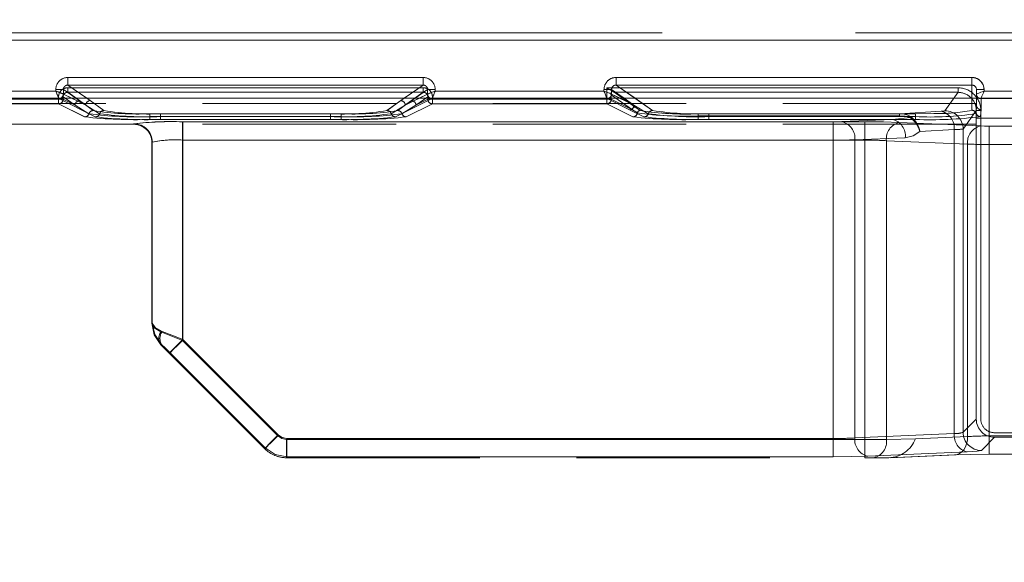
# Model space of a CAD drawing. Units: millimetres. Extents: x 0 to 507, y -3 to 297.
# Drawn here: x 155 to 161, y 230 to 234 of the extents above; entities that cross this region are included whole.
import ezdxf

# ---------------------------------------------------------------- set-up
doc = ezdxf.new("R2010")
doc.units = ezdxf.units.MM
doc.linetypes.add('HIDDEN', pattern=[1.905, 1.27, -0.635])
doc.linetypes.add('PHANTOM', pattern=[12.7, 6.35, -1.27, 1.27, -1.27, 1.27, -1.27])
doc.layers.add('FORMAT', color=7, linetype='Continuous')
doc.styles.add('SLDTEXTSTYLE4', font='TXT', dxfattribs={"width": 0.75})
doc.dimstyles.new('SLDDIMSTYLE0', dxfattribs={"dimtxt": 3, "dimasz": 3, "dimexe": 0, "dimexo": 0.0625, "dimgap": 0.75, "dimtad": 2, "dimlfac": 10, "dimrnd": 1e-09, "dimzin": 12, "dimdsep": 46, "dimtxsty": 'SLDTEXTSTYLE4', "dimsah": 1, "dimcen": 0.09, "dimadec": 0, "dimazin": 3, "dimtfac": 1, "dimtofl": 0, "dimtmove": 0, "dimatfit": 3, "dimfxl": 0, "dimfrac": 2, "dimtolj": 1, "dimtzin": 12, "dimarcsym": 0})

# ---------------------------------------------------------------- blocks, each defined once
blk = doc.blocks.new('_D_9')
at = {"layer": 'FORMAT'}
for p, q in [((102.6591, 229.9128), (102.6591, 248.2457)), ((202.6591, 233.2046), (202.6591, 248.2457)), ((102.6591, 247.2457), (202.6591, 247.2457))]:
    blk.add_line(p, q, dxfattribs=at)
for points in [[(102.6591, 247.2457), (105.6591, 246.4957), (105.6591, 247.9957)], [(202.6591, 247.2457), (199.6591, 247.9957), (199.6591, 246.4957)]]:
    blk.add_solid(points, dxfattribs=at)
at = {"layer": 'FORMAT', "insert": (147.3383, 251.1129, 0.01), "char_height": 3, "attachment_point": 1, "style": 'SLDTEXTSTYLE4'}
blk.add_mtext('1000', dxfattribs=at)

msp = doc.modelspace()

# ---------------------------------------------------------------- linework, layer by layer
at = {"color": 7, "linetype": 'PHANTOM', "lineweight": 0}
for p, q in [((152.659, 233.6354), (161.3206, 233.6354)), ((152.6591, 233.6354), (161.3206, 233.6354)), ((152.659, 233.5854), (161.3206, 233.5854)), ((161.3206, 233.5854), (152.6591, 233.5854)), ((155.1074, 233.2917), (155.1074, 233.3416)), ((157.4393, 233.3416), (155.1074, 233.3416)), ((155.2538, 233.1893), (155.1074, 233.2917)), ((157.4393, 233.2917), (155.1074, 233.2917)), ((157.4393, 233.2917), (157.2928, 233.1893)), ((157.4393, 233.3416), (157.4393, 233.2917)), ((158.7074, 233.2917), (158.7074, 233.3416)), ((161.0433, 233.3416), (158.7074, 233.3416)), ((158.9469, 233.1242), (158.7074, 233.2917)), ((161.0433, 233.2917), (158.7074, 233.2917)), ((161.0433, 233.3416), (161.0433, 233.2917)), ((161.0433, 233.2917), (161.0433, 233.1262)), ((155.0275, 233.2524), (152.6591, 233.2524)), ((155.0275, 233.2618), (155.0773, 233.2618)), ((155.0275, 233.2618), (155.0275, 233.2524)), ((155.0773, 233.2618), (155.224, 233.1593)), ((155.0773, 233.2325), (155.0773, 233.2618)), ((155.0774, 233.2325), (155.0773, 233.2325)), ((155.0774, 233.2325), (155.224, 233.1593)), ((155.1057, 233.2738), (155.1057, 233.2439)), ((157.4409, 233.2738), (155.1057, 233.2738)), ((155.1838, 233.1893), (155.1057, 233.2439)), ((157.4409, 233.2439), (155.1057, 233.2439)), ((155.1058, 233.2738), (157.4409, 233.2738)), ((155.1058, 233.2738), (155.1058, 233.2439)), ((155.1058, 233.2439), (157.4409, 233.2439)), ((155.1839, 233.1893), (155.1058, 233.2439)), ((157.3227, 233.1593), (157.4693, 233.2618)), ((157.3227, 233.1593), (157.4693, 233.2325)), ((157.4409, 233.2439), (157.3628, 233.1893)), ((157.4409, 233.2439), (157.3628, 233.1893)), ((157.4409, 233.2439), (157.4409, 233.2738)), ((157.4409, 233.2738), (157.4409, 233.2439)), ((157.4693, 233.2618), (157.5192, 233.2618)), ((157.4693, 233.2618), (157.4693, 233.2325)), ((157.5192, 233.2524), (157.5192, 233.2618)), ((158.6275, 233.2524), (157.5192, 233.2524)), ((158.6275, 233.2618), (158.6275, 233.2524)), ((158.6458, 233.2738), (158.6458, 233.1984)), ((160.9523, 233.2738), (158.6458, 233.2738)), ((158.6459, 233.2738), (160.9523, 233.2738)), ((158.6459, 233.1984), (158.6459, 233.2738)), ((158.6757, 233.1984), (158.6757, 233.226)), ((158.6757, 233.226), (158.6758, 233.2259)), ((158.6757, 233.226), (158.6758, 233.2259)), ((158.6757, 233.226), (158.6757, 233.1984)), ((158.6758, 233.2259), (158.8137, 233.1295)), ((158.6758, 233.2259), (158.8137, 233.1295)), ((158.6773, 233.2618), (158.824, 233.1593)), ((158.6773, 233.2325), (158.6773, 233.2618)), ((158.6774, 233.2325), (158.6773, 233.2325)), ((158.6774, 233.2325), (158.824, 233.1593)), ((158.8316, 233.1475), (158.6937, 233.2439)), ((160.9523, 233.2439), (158.6937, 233.2439)), ((158.6938, 233.2439), (160.9523, 233.2439)), ((158.8317, 233.1475), (158.6938, 233.2439)), ((160.9523, 233.2439), (160.8658, 233.1228)), ((160.8659, 233.1228), (160.9523, 233.2439)), ((160.9523, 233.2439), (160.9523, 233.2738)), ((160.9523, 233.2738), (160.9523, 233.2439)), ((161.0733, 233.2614), (161.1233, 233.2614)), ((161.1233, 233.2524), (161.1233, 233.2614)), ((161.9275, 233.2524), (161.1233, 233.2524)), ((152.659, 233.2025), (155.0475, 233.2025)), ((155.0458, 233.1984), (152.659, 233.1984)), ((155.0458, 233.1684), (152.659, 233.1684)), ((152.6591, 233.2025), (155.0475, 233.2025)), ((152.6591, 233.1984), (155.0459, 233.1984)), ((155.0459, 233.1684), (152.6591, 233.1684)), ((155.0458, 233.1984), (155.0458, 233.1684)), ((155.0757, 233.1984), (155.0458, 233.1984)), ((155.2172, 233.0828), (155.0458, 233.1684)), ((155.0459, 233.1984), (155.0459, 233.214)), ((155.0459, 233.1684), (155.0459, 233.1984)), ((155.0459, 233.1984), (155.0757, 233.1984)), ((155.2173, 233.0828), (155.0459, 233.1684)), ((155.0475, 233.2025), (155.2873, 233.0828)), ((155.0475, 233.2025), (155.2872, 233.0828)), ((155.0757, 233.1984), (155.0757, 233.214)), ((155.0757, 233.214), (155.154, 233.1593)), ((155.0757, 233.214), (155.1539, 233.1593)), ((155.0757, 233.214), (155.0757, 233.1984)), ((155.154, 233.1593), (155.0757, 233.1984)), ((155.0757, 233.1984), (155.1539, 233.1593)), ((155.2239, 233.1593), (155.1332, 233.2046)), ((155.1539, 233.1593), (155.2456, 233.1035)), ((155.2457, 233.1035), (155.154, 233.1593)), ((155.1592, 233.2046), (155.2239, 233.1593)), ((155.274, 233.1242), (155.1838, 233.1893)), ((155.274, 233.1242), (155.1839, 233.1893)), ((155.3156, 233.1035), (155.2239, 233.1593)), ((155.224, 233.1593), (155.3156, 233.1035)), ((155.2538, 233.1893), (155.2319, 233.2046)), ((155.344, 233.1242), (155.2538, 233.1893)), ((155.344, 233.1242), (155.2538, 233.1893)), ((157.2928, 233.1893), (157.2026, 233.1242)), ((157.2928, 233.1893), (157.2027, 233.1242)), ((157.231, 233.1035), (157.3227, 233.1593)), ((157.3227, 233.1593), (157.231, 233.1035)), ((157.2594, 233.0828), (157.4992, 233.2025)), ((157.2594, 233.0828), (157.4991, 233.2025)), ((157.3628, 233.1893), (157.2726, 233.1242)), ((157.3628, 233.1893), (157.2727, 233.1242)), ((157.3147, 233.2046), (157.2928, 233.1893)), ((157.3927, 233.1593), (157.301, 233.1035)), ((157.301, 233.1035), (157.3927, 233.1593)), ((157.3227, 233.1593), (157.3874, 233.2046)), ((157.4134, 233.2046), (157.3227, 233.1593)), ((157.5008, 233.1684), (157.3294, 233.0828)), ((157.5008, 233.1684), (157.3294, 233.0828)), ((157.3927, 233.1593), (157.4709, 233.214)), ((157.3927, 233.1593), (157.4709, 233.214)), ((157.4709, 233.1984), (157.3927, 233.1593)), ((157.3927, 233.1593), (157.4709, 233.1984)), ((157.4709, 233.214), (157.4709, 233.1984)), ((157.4709, 233.1984), (157.4709, 233.214)), ((157.4709, 233.1984), (157.5008, 233.1984)), ((157.5008, 233.1984), (157.4709, 233.1984)), ((157.4991, 233.2025), (158.6475, 233.2025)), ((157.4992, 233.2025), (158.6475, 233.2025)), ((157.5008, 233.214), (157.5008, 233.1984)), ((157.5008, 233.1984), (158.6459, 233.1984)), ((157.5008, 233.1984), (157.5008, 233.1684)), ((157.5008, 233.1684), (157.5008, 233.1984)), ((158.6458, 233.1984), (157.5008, 233.1984)), ((158.6459, 233.1684), (157.5008, 233.1684)), ((158.6458, 233.1684), (157.5008, 233.1684)), ((158.6458, 233.1984), (158.6458, 233.1684)), ((158.6757, 233.1984), (158.6458, 233.1984)), ((158.8172, 233.0828), (158.6458, 233.1684)), ((158.6459, 233.1984), (158.6757, 233.1984)), ((158.6459, 233.1684), (158.6459, 233.1984)), ((158.8173, 233.0828), (158.6459, 233.1684)), ((158.6475, 233.2025), (158.7941, 233.1294)), ((158.6475, 233.2025), (158.794, 233.1294)), ((158.8137, 233.1295), (158.6757, 233.1984)), ((158.6757, 233.1984), (158.8137, 233.1295)), ((158.8239, 233.1593), (158.7333, 233.2046)), ((158.8239, 233.1593), (158.7592, 233.2046)), ((158.9185, 233.1035), (158.8239, 233.1593)), ((158.9186, 233.1035), (158.824, 233.1593)), ((158.9469, 233.1242), (158.8319, 233.2046)), ((161.0433, 233.2046), (161.0433, 233.1262)), ((161.1033, 233.1302), (161.1033, 233.2025)), ((161.1033, 233.2025), (161.1034, 233.2025)), ((161.1033, 233.2025), (161.9475, 233.2025)), ((161.1033, 233.2025), (161.1033, 233.2025)), ((161.1033, 233.1302), (161.1033, 233.2025)), ((161.1034, 233.2025), (161.9475, 233.2025)), ((156.901, 233.1032), (155.6457, 233.1032)), ((155.6457, 233.0845), (155.6457, 233.1032)), ((155.6457, 233.0845), (155.6457, 233.1032)), ((156.9009, 233.1032), (155.6457, 233.1032)), ((155.7157, 233.1032), (155.7157, 233.0845)), ((156.831, 233.1032), (155.7157, 233.1032)), ((156.831, 233.1032), (155.7157, 233.1032)), ((155.7157, 233.0845), (155.7157, 233.1032)), ((156.831, 233.0845), (156.831, 233.1032)), ((156.831, 233.0845), (156.831, 233.1032)), ((156.9009, 233.0845), (156.9009, 233.1032)), ((156.901, 233.1032), (156.901, 233.0845)), ((158.794, 233.1294), (158.8902, 233.0829)), ((158.7941, 233.1294), (158.8902, 233.0829)), ((158.8469, 233.1087), (158.8137, 233.1295)), ((158.8137, 233.1295), (158.8468, 233.1087)), ((158.8646, 233.1241), (158.8316, 233.1475)), ((158.8646, 233.1241), (158.8317, 233.1475)), ((160.5678, 233.1027), (159.2457, 233.1027)), ((159.2457, 233.0889), (159.2457, 233.1027)), ((159.2457, 233.0889), (159.2457, 233.1027)), ((160.5677, 233.1027), (159.2457, 233.1027)), ((159.2457, 233.0889), (159.2457, 233.0657)), ((160.5678, 233.0889), (159.2457, 233.0889)), ((159.2457, 233.0889), (159.2457, 233.0657)), ((159.2457, 233.0889), (160.5677, 233.0889)), ((159.3155, 233.1036), (159.3155, 233.0848)), ((160.6733, 233.1036), (159.3155, 233.1036)), ((160.6733, 233.1036), (159.3155, 233.1036)), ((159.3155, 233.0848), (159.3155, 233.1036)), ((160.8425, 233.1195), (160.5677, 233.1027)), ((160.5677, 233.1027), (160.5677, 233.0889)), ((160.8425, 233.1195), (160.5678, 233.1027)), ((160.5678, 233.1027), (160.5678, 233.0889)), ((160.6733, 233.1036), (160.6733, 233.0848)), ((160.6733, 233.0848), (160.6733, 233.1036)), ((161.0721, 233.1239), (160.9857, 233.003)), ((160.9857, 233.003), (161.0721, 233.1239)), ((161.1021, 233.1239), (161.0721, 233.1239)), ((161.0721, 231.0992), (161.0721, 233.1239)), ((161.1005, 233.0845), (161.1033, 233.1302)), ((161.1005, 233.0845), (161.1033, 233.1302)), ((161.102, 231.0992), (161.102, 233.1239)), ((161.1021, 233.1239), (161.1021, 231.0992)), ((155.539, 233.0343), (155.539, 233.0363)), ((155.5417, 233.0369), (155.5391, 233.0343)), ((155.5391, 233.0363), (155.5391, 233.0343)), ((155.5392, 233.0343), (155.5417, 233.0369)), ((155.6457, 233.0845), (155.6457, 233.0657)), ((156.901, 233.0845), (155.6457, 233.0845)), ((155.6457, 233.0845), (155.6457, 233.0657)), ((155.6457, 233.0845), (156.9009, 233.0845)), ((156.901, 233.0657), (155.6457, 233.0657)), ((156.9009, 233.0657), (155.6457, 233.0657)), ((155.7157, 233.0657), (155.7157, 233.0845)), ((155.7157, 233.0845), (156.831, 233.0845)), ((155.7157, 233.0845), (155.7157, 233.0657)), ((156.831, 233.0845), (155.7157, 233.0845)), ((155.7157, 233.0657), (156.831, 233.0657)), ((155.7157, 233.0657), (156.831, 233.0657)), ((160.3405, 233.0502), (155.859, 233.0502)), ((155.859, 233.0502), (155.859, 232.9303)), ((155.8591, 233.0502), (155.8591, 232.9303)), ((160.3405, 233.0502), (155.8591, 233.0502)), ((155.8614, 233.0502), (160.1334, 233.0502)), ((155.8614, 232.9303), (155.8614, 233.0502)), ((155.8614, 233.0502), (155.8614, 232.9303)), ((155.8614, 233.0502), (160.1334, 233.0502)), ((156.831, 233.0845), (156.831, 233.0657)), ((156.831, 233.0845), (156.831, 233.0657)), ((156.9009, 233.0845), (156.9009, 233.0657)), ((156.901, 233.0657), (156.901, 233.0845)), ((160.5213, 233.0657), (159.2457, 233.0657)), ((160.5213, 233.0657), (159.2457, 233.0657)), ((159.3155, 233.066), (159.3155, 233.0848)), ((159.3155, 233.0848), (160.6733, 233.0848)), ((159.3155, 233.0848), (159.3155, 233.066)), ((160.6733, 233.0848), (159.3155, 233.0848)), ((159.3155, 233.066), (160.6733, 233.066)), ((159.3155, 233.066), (160.6733, 233.066)), ((160.1334, 233.0502), (160.1334, 232.9303)), ((160.1334, 232.9303), (160.1334, 233.0502)), ((160.1899, 233.0513), (160.5213, 233.0657)), ((160.19, 233.0513), (160.5213, 233.0657)), ((160.3405, 232.9303), (160.3405, 233.0502)), ((160.3405, 233.0502), (160.3405, 232.9303)), ((160.6373, 233.0784), (160.5213, 233.0657)), ((160.6373, 233.0784), (160.5213, 233.0657)), ((161.0996, 233.0229), (160.5667, 233.0461)), ((161.0996, 233.0229), (160.5668, 233.0461)), ((160.6733, 233.0848), (160.6733, 233.066)), ((160.6733, 233.0848), (160.6733, 233.066)), ((160.9274, 232.9997), (160.7019, 232.986)), ((160.9273, 232.9997), (160.7019, 232.986)), ((160.9273, 231.0036), (160.9273, 232.9997)), ((160.9274, 231.0036), (160.9274, 232.9997)), ((160.9857, 233.003), (160.9857, 231.0129)), ((160.9857, 233.003), (160.9857, 231.0129)), ((161.4483, 233.0219), (161.1561, 233.0219)), ((161.1561, 232.902), (161.1561, 233.0219)), ((161.1562, 233.0219), (161.1562, 232.902)), ((161.4483, 233.0219), (161.1562, 233.0219)), ((155.659, 232.9144), (155.6616, 232.917)), ((155.6616, 232.917), (155.6591, 232.9144)), ((155.6616, 232.917), (155.6616, 231.729)), ((155.6616, 231.729), (155.6616, 232.917)), ((160.3405, 232.9303), (155.859, 232.9303)), ((155.859, 231.6149), (155.859, 232.9303)), ((155.8591, 232.9303), (155.8591, 231.6149)), ((155.8591, 232.9303), (160.3405, 232.9303)), ((160.1334, 232.9303), (155.8614, 232.9303)), ((155.8614, 232.9303), (155.8614, 231.6207)), ((155.8614, 232.9303), (155.8614, 231.6207)), ((155.8614, 232.9303), (160.1334, 232.9303)), ((160.1334, 230.971), (160.1334, 232.9303)), ((160.1334, 230.971), (160.1334, 232.9303)), ((160.6062, 232.9458), (160.2748, 232.9314)), ((160.2748, 232.9314), (160.6061, 232.9458)), ((160.2748, 232.9314), (160.2748, 230.9751)), ((160.2748, 232.9314), (160.2748, 230.9751)), ((160.3405, 232.9303), (160.3405, 230.9652)), ((160.3405, 232.9303), (160.3405, 230.9652)), ((160.4819, 232.9263), (161.0148, 232.903)), ((160.4819, 230.9652), (160.4819, 232.9263)), ((161.0147, 232.903), (160.4819, 232.9263)), ((160.4819, 230.9652), (160.4819, 232.9263)), ((161.0147, 232.903), (161.0147, 230.9839)), ((161.0148, 232.903), (161.0148, 230.9839)), ((161.4483, 232.902), (161.1561, 232.902)), ((161.1561, 232.902), (161.1561, 230.988)), ((161.1562, 232.902), (161.4483, 232.902)), ((161.1562, 232.902), (161.1562, 230.988)), ((155.659, 231.728), (155.6616, 231.729)), ((155.6591, 231.728), (155.6616, 231.729)), ((156.4853, 230.9887), (155.859, 231.6149)), ((156.4853, 230.9887), (155.8591, 231.6149)), ((155.8614, 231.6207), (156.4877, 230.9944)), ((155.8614, 231.6207), (156.4877, 230.9944)), ((155.7226, 231.5888), (155.7176, 231.5867)), ((156.4029, 230.9096), (155.7766, 231.536)), ((155.7767, 231.536), (156.403, 230.9096)), ((160.9857, 231.0129), (161.0721, 231.0992)), ((160.9857, 231.0129), (161.0721, 231.0992)), ((160.3405, 230.9652), (156.5419, 230.9652)), ((156.5419, 230.8452), (156.5419, 230.9652)), ((160.3405, 230.9652), (156.5419, 230.9652)), ((156.5419, 230.9652), (156.5419, 230.8452)), ((156.5442, 230.8511), (156.5442, 230.971)), ((156.5442, 230.971), (160.1334, 230.971)), ((156.5443, 230.971), (160.1334, 230.971)), ((156.5443, 230.971), (156.5443, 230.8511)), ((160.1334, 230.8511), (160.1334, 230.971)), ((160.1334, 230.971), (160.1334, 230.8511)), ((160.2748, 230.9751), (160.9274, 231.0036)), ((160.2748, 230.9751), (160.9273, 231.0036)), ((160.3405, 230.9652), (160.4819, 230.9652)), ((160.3405, 230.9652), (160.3405, 230.8452)), ((160.3405, 230.9652), (160.4819, 230.9652)), ((160.3405, 230.8452), (160.3405, 230.9652)), ((161.0148, 230.9839), (160.6733, 230.969)), ((161.0147, 230.9839), (160.6733, 230.969)), ((161.192, 230.9793), (161.1056, 230.893)), ((161.1919, 230.9793), (161.1056, 230.893)), ((161.1561, 230.988), (161.1561, 230.8682)), ((161.1561, 230.988), (161.4483, 230.988)), ((161.1562, 230.988), (161.4483, 230.988)), ((161.1562, 230.8682), (161.1562, 230.988)), ((165.4547, 231.0093), (161.1919, 231.0093)), ((161.192, 231.0093), (165.4547, 231.0093)), ((156.4005, 230.9037), (156.403, 230.9096)), ((156.4005, 230.9037), (156.4029, 230.9096)), ((156.5443, 230.8511), (156.5418, 230.8452)), ((156.5442, 230.8511), (156.5418, 230.8452)), ((160.1334, 230.8511), (156.5442, 230.8511)), ((160.1334, 230.8511), (156.5443, 230.8511)), ((161.0122, 230.8837), (160.3596, 230.8552)), ((161.0122, 230.8837), (160.3597, 230.8552)), ((160.4984, 230.8452), (160.9299, 230.8641)), ((160.4984, 230.8452), (160.507, 230.8456))]:
    msp.add_line(p, q, dxfattribs=at)
at = {"color": 8, "linetype": 'PHANTOM', "lineweight": 0}
for p, q in [((155.1074, 233.3416), (157.4392, 233.3416)), ((155.1074, 233.3416), (155.1074, 233.2917)), ((155.1074, 233.2917), (157.4392, 233.2917)), ((155.2319, 233.2046), (155.1074, 233.2917)), ((157.4392, 233.2917), (157.3147, 233.2046)), ((157.4392, 233.3416), (157.4392, 233.2917)), ((158.7074, 233.3416), (161.0433, 233.3416)), ((158.7074, 233.3416), (158.7074, 233.2917)), ((158.7074, 233.2917), (161.0433, 233.2917)), ((158.8319, 233.2046), (158.7074, 233.2917)), ((161.0433, 233.3416), (161.0433, 233.2917)), ((161.0433, 233.2917), (161.0433, 233.2046)), ((152.659, 233.2524), (155.0275, 233.2524)), ((155.0275, 233.2524), (155.0275, 233.2618)), ((155.0275, 233.2618), (155.0773, 233.2618)), ((155.0773, 233.2325), (155.0773, 233.2618)), ((155.0773, 233.2618), (155.1592, 233.2046)), ((155.0774, 233.2325), (155.0773, 233.2325)), ((155.1332, 233.2046), (155.0774, 233.2325)), ((157.3874, 233.2046), (157.4693, 233.2618)), ((157.4692, 233.2325), (157.4134, 233.2046)), ((157.4693, 233.2325), (157.4692, 233.2325)), ((157.4693, 233.2618), (157.4693, 233.2325)), ((157.5191, 233.2618), (157.4693, 233.2618)), ((157.5191, 233.2618), (157.5191, 233.2524)), ((157.5191, 233.2524), (158.6275, 233.2524)), ((158.6275, 233.2524), (158.6275, 233.2618)), ((158.6275, 233.2618), (158.6773, 233.2618)), ((158.6773, 233.2325), (158.6773, 233.2618)), ((158.7592, 233.2046), (158.6773, 233.2618)), ((158.7333, 233.2046), (158.6774, 233.2325)), ((161.1233, 233.2614), (161.0733, 233.2614)), ((161.1233, 233.2614), (161.1233, 233.2524)), ((161.1233, 233.2524), (161.9275, 233.2524))]:
    msp.add_line(p, q, dxfattribs=at)
at = {"color": 7, "linetype": 'Continuous', "lineweight": 15}
for p, q in [((158.6774, 233.2325), (158.6773, 233.2325)), ((161.0733, 233.2614), (161.0733, 233.2324)), ((161.0733, 233.2324), (161.0734, 233.2325)), ((161.0733, 233.2324), (161.0733, 233.2046)), ((202.6591, 233.2046), (102.6591, 233.2046))]:
    msp.add_line(p, q, dxfattribs=at)
at = {"color": 7, "linetype": 'HIDDEN', "lineweight": 0}
for p, q in [((158.6937, 233.2439), (158.6936, 233.2439)), ((161.0733, 233.1601), (161.0733, 233.2614)), ((161.0721, 233.1697), (144.246, 233.1697)), ((155.0474, 233.2026), (155.059, 233.2053)), ((155.0562, 233.2043), (155.0474, 233.2026)), ((155.0475, 233.2025), (155.0474, 233.2026)), ((157.4916, 233.204), (157.4992, 233.2026)), ((157.4992, 233.2026), (157.4991, 233.2025)), ((158.6474, 233.2026), (158.6557, 233.2046)), ((158.6475, 233.2025), (158.6474, 233.2026)), ((161.0733, 233.1601), (161.0719, 233.1053)), ((161.0721, 233.0736), (161.0721, 233.1697)), ((161.0733, 233.2046), (161.0733, 233.1601)), ((161.1033, 233.2025), (161.091, 233.2053)), ((160.7942, 233.105), (160.6733, 233.1036)), ((161.0721, 233.0343), (144.246, 233.0343)), ((155.539, 233.0343), (154.3681, 233.0343)), ((155.5391, 233.0343), (155.539, 233.0343)), ((161.0721, 233.0736), (165.5746, 233.0736)), ((161.0721, 231.0992), (161.0721, 233.0736)), ((155.659, 232.9164), (155.659, 231.7281)), ((155.659, 232.9144), (155.659, 232.9142)), ((155.6591, 232.9142), (155.6591, 232.9164)), ((155.6591, 232.9144), (155.6591, 232.9142)), ((155.6591, 231.7281), (155.6591, 232.9142)), ((155.7742, 231.5301), (156.4004, 230.9038)), ((160.6733, 230.969), (160.4819, 230.9652)), ((160.6733, 230.969), (160.4819, 230.9652)), ((165.4547, 230.9793), (161.192, 230.9793)), ((156.4064, 230.8981), (156.4005, 230.9038)), ((156.5419, 230.8452), (160.3405, 230.8452)), ((160.3405, 230.8452), (160.397, 230.8452)), ((160.397, 230.8452), (160.4984, 230.8453)), ((160.4145, 230.8452), (160.4984, 230.8452)), ((160.507, 230.8454), (160.9408, 230.8643)), ((160.9408, 230.8643), (160.9408, 230.8643)), ((161.1561, 230.8682), (161.4483, 230.8682))]:
    msp.add_line(p, q, dxfattribs=at)
at = {"color": 7, "linetype": 'Continuous', "lineweight": 15, "flags": 128}
for points in [[(155.0275, 233.2524), (155.0389, 233.2479), (155.0483, 233.2442), (155.0613, 233.2389), (155.0726, 233.2344), (155.0773, 233.2325)], [(157.5191, 233.2524), (157.5146, 233.241), (157.5108, 233.2316), (157.5056, 233.2187), (157.5011, 233.2074), (157.4992, 233.2026)], [(158.6275, 233.2524), (158.6389, 233.2479), (158.6483, 233.2442), (158.6613, 233.2389), (158.6726, 233.2344), (158.6773, 233.2325)]]:
    msp.add_lwpolyline(points, dxfattribs=at)
at = {"color": 7, "linetype": 'HIDDEN', "lineweight": 0, "flags": 128}
for points in [[(155.0275, 233.2524), (155.032, 233.241), (155.0358, 233.2316), (155.041, 233.2187), (155.0455, 233.2074), (155.0474, 233.2026)], [(157.5192, 233.2524), (157.5078, 233.2479), (157.4983, 233.2442), (157.4854, 233.2389), (157.4741, 233.2344), (157.4693, 233.2325)], [(158.6275, 233.2524), (158.632, 233.241), (158.6358, 233.2316), (158.641, 233.2187), (158.6455, 233.2074), (158.6474, 233.2026)], [(158.6936, 233.2439), (158.6921, 233.2449), (158.6891, 233.2468), (158.6782, 233.2535), (158.6626, 233.2633), (158.6458, 233.2738)], [(155.659, 231.7281), (155.6742, 231.6515), (155.7176, 231.5866)], [(155.659, 231.728), (155.6742, 231.6515), (155.7175, 231.5867)], [(155.7262, 231.6735), (155.6801, 231.699), (155.6616, 231.729)], [(155.7225, 231.5888), (155.6781, 231.6531), (155.6616, 231.729)], [(155.7176, 231.5866), (155.7436, 231.5607), (155.7742, 231.5301)], [(160.9299, 230.8641), (161.0337, 230.8671), (161.1561, 230.8682)]]:
    msp.add_lwpolyline(points, dxfattribs=at)
at = {"color": 8, "linetype": 'PHANTOM', "lineweight": 0, "flags": 128}
for points in [[(161.0734, 233.2325), (161.0775, 233.2342), (161.0823, 233.236), (161.0887, 233.2386), (161.1019, 233.2439), (161.1116, 233.2478), (161.1233, 233.2524)], [(161.1233, 233.2524), (161.1187, 233.2407), (161.1148, 233.231), (161.1095, 233.2179), (161.1069, 233.2114), (161.105, 233.2067), (161.1033, 233.2025)]]:
    msp.add_lwpolyline(points, dxfattribs=at)
at = {"color": 7, "linetype": 'PHANTOM', "lineweight": 0, "flags": 128}
for points in [[(161.1233, 233.2524), (161.1116, 233.2478), (161.1019, 233.244), (161.0888, 233.2386), (161.0823, 233.236), (161.0776, 233.2342), (161.0734, 233.2325)], [(161.1034, 233.2025), (161.1051, 233.2067), (161.1069, 233.2114), (161.1095, 233.2179), (161.1148, 233.231), (161.1187, 233.2407), (161.1233, 233.2524)], [(160.5677, 233.0889), (160.6042, 233.0866), (160.6373, 233.0784)], [(160.6373, 233.0784), (160.6042, 233.0866), (160.5678, 233.0889)], [(160.8659, 233.1228), (160.8592, 233.121), (160.8425, 233.1195)], [(160.8658, 233.1228), (160.8591, 233.121), (160.8425, 233.1195)], [(155.5996, 233.0174), (155.585, 233.0271), (155.5391, 233.0363)], [(160.19, 233.0513), (160.164, 233.0505), (160.1334, 233.0502)], [(160.1899, 233.0513), (160.164, 233.0505), (160.1334, 233.0502)], [(160.5668, 233.0461), (160.463, 233.0492), (160.3405, 233.0502)], [(160.5667, 233.0461), (160.4629, 233.0492), (160.3405, 233.0502)], [(160.6373, 233.0784), (160.6409, 233.0811), (160.6442, 233.0827)], [(161.0996, 233.0229), (161.1256, 233.0221), (161.1562, 233.0219)], [(161.0996, 233.0229), (161.1255, 233.0221), (161.1561, 233.0219)], [(160.6061, 232.9458), (160.6576, 232.9574), (160.7019, 232.986)], [(160.6062, 232.9458), (160.6576, 232.9574), (160.7019, 232.986)], [(155.659, 231.7281), (155.6742, 231.6974), (155.7176, 231.6715)], [(155.7176, 231.6715), (155.6743, 231.6974), (155.6591, 231.7281)], [(155.8591, 231.6149), (155.7825, 231.6455), (155.7176, 231.6715)], [(155.7176, 231.6715), (155.7825, 231.6455), (155.859, 231.6149)], [(155.7262, 231.6735), (155.7889, 231.6494), (155.8614, 231.6207)], [(155.7262, 231.6735), (155.7888, 231.6494), (155.8614, 231.6207)], [(155.7742, 231.5301), (155.7807, 231.5365), (155.7991, 231.5549), (155.8266, 231.5825), (155.8591, 231.6149)], [(155.7742, 231.5301), (155.7806, 231.5365), (155.799, 231.5549), (155.8265, 231.5825), (155.859, 231.6149)], [(155.7766, 231.536), (155.7841, 231.5435), (155.8027, 231.5621), (155.8298, 231.5891), (155.8614, 231.6207)], [(155.8614, 231.6207), (155.8298, 231.5891), (155.8028, 231.5621), (155.7841, 231.5435), (155.7767, 231.536)], [(155.7766, 231.536), (155.7476, 231.5647), (155.7225, 231.5888)], [(155.7767, 231.536), (155.7476, 231.5647), (155.7226, 231.5888)], [(156.4004, 230.9038), (156.4021, 230.9054), (156.4069, 230.9103), (156.4147, 230.9181), (156.4253, 230.9287), (156.4381, 230.9415), (156.4528, 230.9562), (156.4687, 230.9721), (156.4853, 230.9887)], [(156.4853, 230.9887), (156.4688, 230.9721), (156.4529, 230.9562), (156.4382, 230.9415), (156.4253, 230.9287), (156.4148, 230.9181), (156.4069, 230.9103), (156.4021, 230.9054), (156.4005, 230.9038)], [(156.4877, 230.9944), (156.4561, 230.9628), (156.429, 230.9357), (156.4104, 230.9171), (156.4029, 230.9096)], [(156.403, 230.9096), (156.4105, 230.9171), (156.4291, 230.9357), (156.4561, 230.9628), (156.4877, 230.9944)], [(156.4853, 230.9887), (156.5113, 230.9713), (156.5419, 230.9652)], [(156.5419, 230.9652), (156.5112, 230.9713), (156.4853, 230.9887)], [(156.4877, 230.9944), (156.5137, 230.9771), (156.5443, 230.971)], [(156.4877, 230.9944), (156.5136, 230.9771), (156.5442, 230.971)], [(161.0148, 230.9839), (161.0136, 230.9601), (161.0091, 230.9372), (161.0014, 230.9162), (160.9909, 230.8978), (160.9779, 230.883), (160.963, 230.8721), (160.9468, 230.8657), (160.9299, 230.8641)], [(160.9299, 230.8641), (160.9468, 230.8657), (160.963, 230.8721), (160.9779, 230.883), (160.9908, 230.8978), (161.0014, 230.9162), (161.009, 230.9372), (161.0136, 230.9601), (161.0147, 230.9839)], [(156.4029, 230.9096), (156.4678, 230.8664), (156.5442, 230.8511)], [(156.5443, 230.8511), (156.4678, 230.8664), (156.403, 230.9096)], [(161.1056, 230.893), (161.0788, 230.888), (161.0122, 230.8837)], [(161.1056, 230.893), (161.0788, 230.888), (161.0122, 230.8837)], [(160.3597, 230.8552), (160.2559, 230.8522), (160.1334, 230.8511)], [(160.3596, 230.8552), (160.2558, 230.8522), (160.1334, 230.8511)]]:
    msp.add_lwpolyline(points, dxfattribs=at)
at = {"color": 8, "linetype": 'PHANTOM', "lineweight": 0}
for centre, radius, start, end in [((155.1072, 233.2618), 0.0797, 89.89503, 179.99076), ((155.1069, 233.2621), 0.0296, 89.08149, 180.43166), ((157.4394, 233.2618), 0.0797, 0.00478, 90.10515), ((157.4397, 233.2621), 0.0296, 359.4993, 90.9762), ((158.7072, 233.2618), 0.0797, 89.89058, 179.99521), ((158.7069, 233.2621), 0.0296, 89.07507, 180.43808), ((161.0432, 233.2615), 0.0801, 359.95018, 89.94374), ((161.0432, 233.2615), 0.0301, 359.77581, 89.76076), ((155.0473, 233.2326), 0.0301, 270.33586, 359.82817), ((157.4993, 233.2326), 0.0301, 180.16705, 269.66892), ((158.6473, 233.2326), 0.0301, 270.34237, 359.82166), ((161.1033, 233.2324), 0.03, 180.02421, 270.02846)]:
    msp.add_arc(centre, radius, start, end, dxfattribs=at)
at = {"color": 7, "linetype": 'PHANTOM', "lineweight": 0}
for centre, radius, start, end in [((155.1073, 233.2618), 0.0797, 89.89058, 179.99521), ((155.1069, 233.2621), 0.0296, 89.0173, 180.49584), ((157.4394, 233.2618), 0.0797, 0.00478, 90.10515), ((157.4398, 233.2621), 0.0296, 359.56167, 90.91383), ((158.7073, 233.2618), 0.0797, 89.89485, 179.99522), ((158.7069, 233.2621), 0.0296, 89.02852, 180.49598), ((161.0433, 233.2615), 0.0801, 359.94398, 89.94566), ((161.0432, 233.2615), 0.0301, 359.77734, 89.75922), ((155.1056, 233.214), 0.0598, 89.89288, 179.9955), ((155.1056, 233.214), 0.0598, 89.89288, 179.9955), ((155.1055, 233.2142), 0.0297, 89.41534, 180.25026), ((155.1054, 233.2142), 0.0297, 89.41331, 180.25229), ((157.441, 233.214), 0.0598, 0.00126, 90.11036), ((157.441, 233.214), 0.0598, 0.00126, 90.11036), ((157.4412, 233.2142), 0.0297, 359.74771, 90.58669), ((157.4412, 233.2142), 0.0297, 359.74329, 90.59111), ((160.9523, 233.1241), 0.1497, 359.94745, 90.00083), ((160.9523, 233.1241), 0.1497, 359.94745, 89.99855), ((160.9524, 233.1242), 0.1197, 359.89572, 90.02753), ((160.9523, 233.1242), 0.1197, 359.89037, 90.03002), ((155.0456, 233.1985), 0.0301, 270.33067, 359.83336), ((155.0457, 233.1985), 0.0301, 270.33546, 359.82857), ((155.184, 233.1592), 0.0301, 90.40623, 179.70508), ((155.1841, 233.1592), 0.0301, 90.42252, 179.68879), ((155.254, 233.1592), 0.0301, 90.40623, 179.70508), ((155.2541, 233.1592), 0.0301, 90.40623, 179.70508), ((157.2926, 233.1592), 0.0301, 0.29492, 89.59377), ((157.2926, 233.1592), 0.0301, 0.31114, 89.58898), ((157.3626, 233.1592), 0.0301, 0.31121, 89.57748), ((157.3626, 233.1592), 0.0301, 0.29492, 89.59377), ((157.501, 233.1985), 0.0301, 180.17143, 269.66454), ((157.501, 233.1985), 0.0301, 180.18942, 269.64655), ((158.6456, 233.1985), 0.0301, 270.33546, 359.82857), ((158.6457, 233.1985), 0.0301, 270.34197, 359.82206), ((158.7939, 233.1594), 0.0301, 270.33546, 359.82857), ((158.7939, 233.1594), 0.0301, 270.35345, 359.81058), ((161.1033, 233.1601), 0.03, 180.02392, 270.02876), ((161.1033, 233.1601), 0.03, 180.02392, 270.02876), ((155.2171, 233.1129), 0.03, 270.30521, 341.82356), ((155.2171, 233.1129), 0.03, 270.31012, 341.81865), ((155.2742, 233.094), 0.0301, 90.4128, 161.65465), ((155.2742, 233.094), 0.0301, 90.4002, 161.66725), ((155.5629, 234.9424), 1.841, 260.97244, 272.57741), ((155.5629, 234.9424), 1.8411, 260.97265, 272.5772), ((155.2871, 233.1129), 0.03, 270.30396, 341.83627), ((155.3442, 233.094), 0.0301, 90.42656, 161.64089), ((155.3442, 233.094), 0.0301, 90.40078, 161.65522), ((155.627, 235.4337), 2.3509, 262.38945, 272.16211), ((155.627, 235.4337), 2.3509, 262.38956, 272.16208), ((155.6329, 234.9428), 1.8414, 260.97376, 272.57609), ((155.6329, 234.9428), 1.8414, 260.97376, 272.57609), ((156.9138, 234.9424), 1.8411, 267.4228, 279.02735), ((156.9138, 234.9424), 1.841, 267.42259, 279.02756), ((156.9197, 235.4331), 2.3503, 267.83669, 277.61176), ((156.9197, 235.4331), 2.3503, 267.83669, 277.61176), ((156.9838, 234.9409), 1.8395, 267.41787, 279.03228), ((156.9898, 235.4314), 2.3486, 267.83312, 277.61524), ((156.9839, 234.9409), 1.8395, 267.41787, 279.03228), ((156.9898, 235.4314), 2.3486, 267.83312, 277.61524), ((157.2024, 233.094), 0.0301, 18.34477, 89.58778), ((157.2024, 233.094), 0.0301, 18.34489, 89.58766), ((157.2596, 233.1129), 0.03, 198.17651, 269.68326), ((157.2595, 233.1129), 0.03, 198.18135, 269.68988), ((157.2724, 233.094), 0.0301, 18.34478, 89.59922), ((157.2724, 233.094), 0.0301, 18.36926, 89.57474), ((157.3296, 233.1129), 0.03, 198.15682, 269.70295), ((157.3295, 233.1129), 0.03, 198.16373, 269.69604), ((158.8318, 233.1294), 0.0181, 90.41183, 179.68805), ((158.8318, 233.1294), 0.0181, 90.39299, 179.72594), ((158.8171, 233.1129), 0.0301, 270.32244, 351.871), ((158.8171, 233.1129), 0.0301, 270.32913, 351.8643), ((158.8647, 233.106), 0.0181, 90.47431, 171.6737), ((159.1573, 235.3362), 2.2491, 262.06455, 272.25083), ((158.8648, 233.106), 0.0181, 90.4583, 171.68971), ((159.1574, 235.3362), 2.2491, 262.06455, 272.25083), ((159.1612, 235.0013), 1.9005, 261.02175, 272.54846), ((159.1612, 235.0013), 1.9005, 261.02187, 272.54834), ((158.89, 233.1129), 0.0301, 270.38432, 341.81126), ((158.89, 233.1129), 0.0301, 270.39812, 341.79747), ((158.9471, 233.0941), 0.0301, 90.40887, 161.71396), ((159.2281, 235.4443), 2.3611, 262.4675, 272.12248), ((158.9471, 233.0941), 0.0301, 90.38424, 161.73859), ((159.2281, 235.4443), 2.3611, 262.4675, 272.12248), ((159.234, 234.9513), 1.8495, 261.06974, 272.52554), ((159.234, 234.9513), 1.8496, 261.06996, 272.52533), ((160.5749, 232.9744), 0.1285, 57.40638, 93.21505), ((160.575, 232.9744), 0.1285, 57.41008, 93.21135), ((160.7778, 234.9354), 1.8536, 266.77082, 279.13143), ((160.7777, 234.9353), 1.8535, 266.7705, 279.13175), ((160.8277, 234.1867), 1.0822, 268.22712, 281.49262), ((160.8277, 234.1866), 1.0822, 268.22684, 281.4929), ((160.8148, 233.0099), 0.113, 354.81853, 75.81148), ((160.8148, 233.01), 0.113, 354.8164, 75.81361), ((160.8655, 233.0026), 0.1202, 0.2068, 89.84699), ((160.8655, 233.0026), 0.1202, 0.20275, 89.84819), ((161.0434, 233.0962), 0.03, 17.80439, 90.03124), ((161.0433, 233.0962), 0.03, 17.80439, 90.03124), ((161.1005, 233.1145), 0.03, 197.81509, 269.94836), ((161.1005, 233.1145), 0.03, 197.80029, 269.96317), ((155.5508, 236.0592), 2.995, 263.60592, 271.81531), ((155.5508, 236.0591), 2.9949, 263.60579, 271.81544), ((155.6208, 236.059), 2.9948, 263.60565, 271.81558), ((155.6208, 236.059), 2.9948, 263.60564, 271.81553), ((155.7792, 231.2074), 1.8446, 87.51911, 97.48083), ((155.5391, 232.9163), 0.1199, 0.029, 90.02652), ((155.7792, 231.2075), 1.8445, 87.51876, 97.48119), ((155.7862, 231.0183), 2.0333, 87.88037, 96.90627), ((155.7862, 231.0183), 2.0333, 87.88046, 96.90618), ((155.5415, 232.9167), 0.1202, 0.12924, 89.87219), ((155.5414, 232.9167), 0.1202, 0.12805, 89.87338), ((156.9259, 236.059), 2.9948, 268.18447, 276.39436), ((156.9258, 236.0592), 2.995, 268.18469, 276.39408), ((156.9958, 236.059), 2.9948, 268.18442, 276.39435), ((156.9959, 236.0591), 2.9949, 268.18456, 276.39421), ((159.1508, 236.0591), 2.9949, 263.60579, 271.81544), ((159.1508, 236.059), 2.9948, 263.60565, 271.81558), ((159.2222, 236.0789), 3.0144, 263.67766, 271.77494), ((159.2221, 236.0789), 3.0144, 263.67766, 271.77494), ((160.1641, 232.943), 0.1113, 354.00158, 76.57886), ((160.1641, 232.943), 0.1113, 354.00158, 76.57886), ((160.5926, 232.9379), 0.1113, 103.42114, 185.99842), ((160.5926, 232.9379), 0.1113, 103.42114, 185.99842), ((160.4955, 232.9575), 0.1113, 354.00369, 76.57675), ((160.4955, 232.9575), 0.1113, 354.00158, 76.57886), ((160.7791, 235.5632), 2.4994, 267.57449, 277.38744), ((160.7791, 235.5631), 2.4993, 267.57425, 277.38767), ((161.1254, 232.9146), 0.1113, 103.42325, 185.99631), ((161.1254, 232.9146), 0.1113, 103.42114, 185.99842), ((160.9354, 233.3818), 0.3821, 268.79373, 277.57063), ((160.9354, 233.3815), 0.3818, 268.79102, 277.57399), ((155.8065, 232.2433), 0.6891, 85.6315, 102.3606), ((155.8066, 232.2432), 0.6891, 85.6313, 102.36057), ((155.8118, 232.172), 0.7599, 86.25477, 101.39703), ((155.8118, 232.172), 0.7599, 86.25477, 101.39703), ((160.1435, 241.3065), 8.3761, 269.93076, 270.89814), ((160.1435, 241.3065), 8.3761, 269.93076, 270.89814), ((160.3506, 230.834), 2.0964, 86.40879, 90.27632), ((160.3506, 230.8343), 2.0961, 86.40848, 90.27649), ((161.146, 241.2795), 8.3775, 269.10193, 270.0692), ((161.1461, 241.2782), 8.3762, 269.10186, 270.06928), ((155.7786, 231.6291), 0.0743, 145.16179, 214.83821), ((155.7786, 231.6291), 0.0743, 145.16141, 214.83859), ((155.7903, 231.6283), 0.0785, 144.8235, 210.2727), ((155.7903, 231.6283), 0.0784, 144.80454, 210.28362), ((161.1919, 231.0992), 0.0899, 179.98384, 270.01569), ((161.1919, 231.0992), 0.0899, 179.98384, 270.01569), ((160.1435, 233.068), 2.097, 269.72423, 273.5905), ((160.1435, 233.068), 2.097, 269.72423, 273.5905), ((160.3855, 230.9635), 0.1113, 174.00186, 256.57859), ((160.3855, 230.9635), 0.1113, 174.00397, 256.57648), ((160.3758, 230.9502), 0.1071, 281.42152, 8.04938), ((160.3758, 230.9502), 0.1071, 281.42358, 8.04732), ((161.038, 230.992), 0.1113, 174.00186, 256.57859), ((161.0381, 230.992), 0.1113, 174.00256, 256.57409), ((160.9347, 231.1456), 0.1422, 267.02115, 291.02125), ((160.9348, 231.1455), 0.1421, 267.01412, 291.03009), ((161.1059, 231.0131), 0.1202, 180.12906, 269.87237), ((161.1059, 231.0131), 0.1202, 180.12625, 269.87232), ((161.146, 228.8916), 2.0965, 89.72362, 93.59097), ((161.1461, 228.8919), 2.0962, 89.72331, 93.59127)]:
    msp.add_arc(centre, radius, start, end, dxfattribs=at)
at = {"color": 7, "linetype": 'Continuous', "lineweight": 15}
for centre, radius, start, end in [((161.0719, 235.6416), 6.4994, 201.56687, 202.0398), ((155.05, 233.2311), 0.0273, 289.1284, 2.90999), ((159.8731, 227.295), 6.4057, 111.56081, 112.04068), ((157.4974, 233.2315), 0.0281, 178.00609, 258.08839), ((164.3652, 235.5189), 6.1691, 201.5542, 202.05246), ((158.6498, 233.2314), 0.0275, 282.39614, 2.28055), ((161.1008, 233.231), 0.0275, 176.8572, 249.20807)]:
    msp.add_arc(centre, radius, start, end, dxfattribs=at)
at = {"color": 7, "linetype": 'HIDDEN', "lineweight": 0}
for centre, radius, start, end in [((152.6735, 227.295), 6.4057, 67.95932, 68.43919), ((151.7814, 235.5189), 6.1691, 337.94754, 338.4458), ((157.5455, 232.5301), 1.3273, 31.61952, 32.40296), ((159.3332, 234.2844), 1.2213, 237.56991, 238.42132), ((155.5569, 235.4331), 2.3503, 262.38832, 272.16323), ((155.539, 232.9143), 0.12, 0.06014, 89.94128), ((155.5391, 232.9144), 0.1199, 44.93555, 89.9719), ((160.5468, 232.9464), 0.16, 14.31579, 55.5887), ((160.5401, 232.955), 0.1647, 10.83298, 50.81093), ((160.55, 232.96), 0.1541, 9.69817, 43.0826), ((161.192, 231.0992), 0.1199, 180.01963, 269.97894), ((160.4916, 231.0403), 0.1952, 271.98859, 338.59169), ((156.5419, 231.0452), 0.2, 225, 270), ((156.5419, 231.0452), 0.2, 247.26104, 270)]:
    msp.add_arc(centre, radius, start, end, dxfattribs=at)

# ---------------------------------------------------------------- dimensions: what is measured, and where the dimension line sits
at = {"layer": 'FORMAT'}
dim = msp.add_linear_dim(base=(202.6591, 247.2457), p1=(102.6591, 229.9128), p2=(202.6591, 233.2046), dimstyle='SLDDIMSTYLE0', dxfattribs=at)
dim.commit()
dim.dimension.update_dxf_attribs({"geometry": '_D_9', "text_midpoint": (152.9904, 247.2457), "dimtype": 160})

doc.saveas('drawing.dxf')
